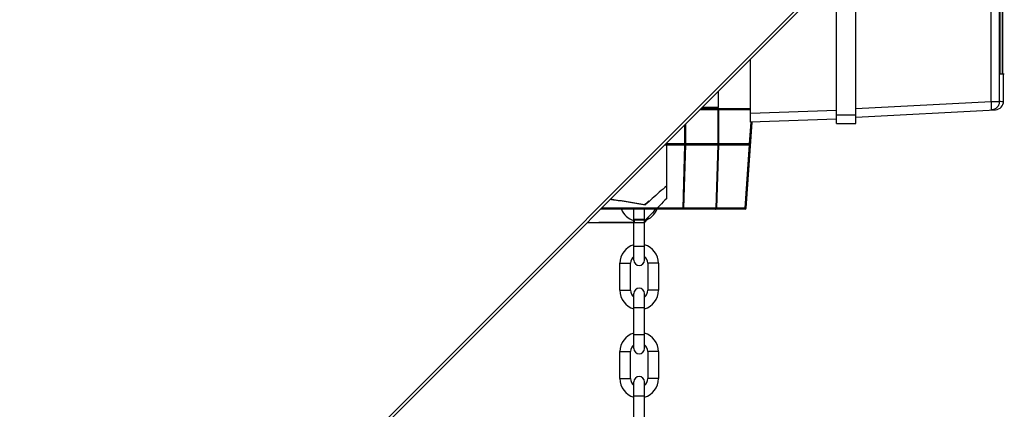
# Model space of a CAD drawing. Units: millimetres. Extents: x 34726 to 221651, y -19063 to 15275.
# Drawn here: x 42312 to 42771, y -6248 to -6067 of the extents above; entities that cross this region are included whole.
import ezdxf

# ---------------------------------------------------------------- set-up
doc = ezdxf.new("R2010")
doc.units = ezdxf.units.MM
doc.header["$LTSCALE"] = 46.255
doc.header["$PDMODE"] = 3
doc.header["$PDSIZE"] = 0.3125
doc.layers.get('0').update_dxf_attribs({"linetype": 'CONTINUOUS'})
doc.layers.get('Defpoints').update_dxf_attribs({"linetype": 'CONTINUOUS'})
doc.layers.add('NOTE', color=7, linetype='CONTINUOUS')
doc.styles.get("Standard").update_dxf_attribs({"font": 'txt', "width": 0.8})
doc.dimstyles.new('DIMSTYLE_2', dxfattribs={"dimtxt": 5, "dimasz": 5, "dimexe": 0.18, "dimexo": 0.0625, "dimgap": 0.09, "dimtad": 1, "dimlfac": 10, "dimdsep": 46, "dimtxsty": 'Standard', "dimblk": '_FILLED', "dimblk1": '_FILLED', "dimblk2": '_FILLED', "dimcen": 0.09, "dimadec": 0, "dimazin": 0, "dimtol": 1, "dimtp": 5, "dimtm": 5, "dimtfac": 1, "dimtofl": 0, "dimtmove": 0, "dimatfit": 3, "dimldrblk": '_FILLED', "dimfxl": 1, "dimtolj": 1, "dimarcsym": 0})

# ---------------------------------------------------------------- blocks, each defined once
blk = doc.blocks.new('_FILLED')
at = {"color": 0, "linetype": 'ByBlock'}
blk.add_solid([(0, 0), (-1, 0.15), (-1, -0.15)], dxfattribs=at)
blk = doc.blocks.new('*D413')
at = {"layer": 'Defpoints', "color": 0, "linetype": 'Continuous', "transparency": 16777216}
for p in [(42793.13, -5794.99), (43397.54, -5794.99), (42058.41, -9494.5)]:
    blk.add_point(p, dxfattribs=at)
at = {"layer": 'NOTE', "color": 0, "linetype": 'Continuous', "lineweight": -2, "transparency": 16777216}
for p, q in [((42793.63, -5794.99), (43397.72, -5794.99)), ((43397.54, -9444.5), (43397.54, -5844.99)), ((42058.91, -9494.5), (43397.72, -9494.5))]:
    blk.add_line(p, q, dxfattribs=at)
at = {"layer": 'NOTE', "color": 0, "linetype": 'Continuous', "lineweight": -2, "transparency": 16777216, "xscale": 50, "yscale": 50, "zscale": 50}
for p, rotation in [((43397.54, -5794.99), 90), ((43397.54, -9494.5), 270)]:
    blk.add_blockref('_FILLED', p, dxfattribs=dict(at, rotation=rotation))
at = {"layer": 'NOTE', "color": 0, "linetype": 'Continuous', "transparency": 16777216, "insert": (43277.54, -7644.74), "char_height": 200, "attachment_point": 5, "rotation": 90}
blk.add_mtext('\\A1;BW=3700', dxfattribs=at)
blk = doc.blocks.new('*D414')
at = {"layer": 'Defpoints', "color": 0, "linetype": 'Continuous', "transparency": 16777216}
for p in [(43350.15, -4978.92), (44434.54, -4978.92), (42118.54, -6894.99)]:
    blk.add_point(p, dxfattribs=at)
at = {"layer": 'NOTE', "color": 0, "linetype": 'Continuous', "lineweight": -2, "transparency": 16777216}
for p, q in [((43350.65, -4978.92), (44434.72, -4978.92)), ((44434.54, -6844.99), (44434.54, -5028.92)), ((42119.04, -6894.99), (44434.72, -6894.99))]:
    blk.add_line(p, q, dxfattribs=at)
at = {"layer": 'NOTE', "color": 0, "linetype": 'Continuous', "lineweight": -2, "transparency": 16777216, "xscale": 50, "yscale": 50, "zscale": 50}
for p, rotation in [((44434.54, -4978.92), 90), ((44434.54, -6894.99), 270)]:
    blk.add_blockref('_FILLED', p, dxfattribs=dict(at, rotation=rotation))
at = {"layer": 'NOTE', "color": 0, "linetype": 'Continuous', "transparency": 16777216, "insert": (44314.54, -5936.95), "char_height": 200, "attachment_point": 5, "rotation": 90}
blk.add_mtext('\\A1;HL=1916', dxfattribs=at)
blk = doc.blocks.new('*D415')
at = {"layer": 'Defpoints', "color": 0, "linetype": 'Continuous', "transparency": 16777216}
for p in [(42656.17, -5794.99), (43039.54, -5794.99), (42126.73, -6894.99)]:
    blk.add_point(p, dxfattribs=at)
at = {"layer": 'NOTE', "color": 0, "linetype": 'Continuous', "lineweight": -2, "transparency": 16777216}
for p, q in [((42656.67, -5794.99), (43039.72, -5794.99)), ((43039.54, -6844.99), (43039.54, -5844.99)), ((42127.23, -6894.99), (43039.72, -6894.99))]:
    blk.add_line(p, q, dxfattribs=at)
at = {"layer": 'NOTE', "color": 0, "linetype": 'Continuous', "lineweight": -2, "transparency": 16777216, "xscale": 50, "yscale": 50, "zscale": 50}
for p, rotation in [((43039.54, -5794.99), 90), ((43039.54, -6894.99), 270)]:
    blk.add_blockref('_FILLED', p, dxfattribs=dict(at, rotation=rotation))
at = {"layer": 'NOTE', "color": 0, "linetype": 'Continuous', "transparency": 16777216, "insert": (42919.54, -6344.99), "char_height": 200, "attachment_point": 5, "rotation": 90}
blk.add_mtext('\\A1;1100', dxfattribs=at)

msp = doc.modelspace()

# ---------------------------------------------------------------- hatches: boundary and pattern name
h = msp.add_hatch()
h.set_pattern_fill('ANSI31', color=256, scale=15)
h.set_pattern_definition([(45, (-93.464, 564.96), (-33.67596, 33.67596), [])])
edge = h.paths.add_edge_path()
edge.add_line((41826.17898, -6893.78286), (42126.17898, -6893.78286))
edge.add_line((42126.73348, -6904.50002), (42126.73348, -4695.03938))
edge.add_line((45526.16625, -4695.03938), (42126.73348, -4695.03938))
edge.add_line((45526.02125, -4314.19558), (45526.16625, -4695.03938))
edge.add_line((45526.02125, -4314.19558), (41826.73348, -4314.19558))
edge.add_line((41826.73348, -6904.50002), (41826.73348, -4314.19558))

# ---------------------------------------------------------------- linework, layer by layer
at = {"color": 7, "linetype": 'Continuous'}
for p, q in [((42692.67288, -6114.98719), (42692.67288, -5726.98719)), ((42701.67288, -6114.98719), (42701.67288, -5726.98719)), ((42769.15287, -6091.98719), (42769.15287, -5737.32023)), ((42770.15624, -6091.98719), (42770.15624, -5736.37144)), ((42770.37602, -6091.88884), (42770.37602, -5736.28139)), ((42675.31735, -6060.4733), (42165.31735, -6570.4733)), ((42652.67288, -6114.38402), (42652.67288, -6084.94913)), ((42770.98111, -6091.98719), (42769.15287, -6091.98719)), ((42770.67288, -6104.58654), (42770.67288, -6091.98719)), ((42637.44243, -6100.17958), (42637.44243, -6107.48719)), ((42629.13482, -6108.48719), (42637.29599, -6108.48719)), ((42629.63482, -6107.98719), (42652.67288, -6107.98719)), ((42637.44243, -6107.48719), (42630.13482, -6107.48719)), ((42637.44243, -6107.48719), (42636.73533, -6107.98719)), ((42637.4582, -6108.52525), (42637.23533, -6107.98719)), ((42637.64954, -6108.48719), (42652.67288, -6108.48719)), ((42701.67288, -6111.98719), (42766.88201, -6108.56972)), ((42692.67288, -6112.98719), (42652.67288, -6114.38402)), ((42650.6076, -6154.52207), (42653.41072, -6114.43561)), ((42692.67288, -6114.98719), (42701.67288, -6114.98719)), ((42612.63482, -6124.98719), (42652.67321, -6124.98719)), ((42622.00488, -6124.48719), (42613.13482, -6124.48719)), ((42613.50459, -6149.92405), (42613.50459, -6124.11742)), ((42622.19622, -6124.52525), (42622.0566, -6124.86231)), ((42637.29599, -6124.48719), (42622.35843, -6124.48719)), ((42637.4582, -6124.44913), (42637.23533, -6124.98719)), ((42652.20662, -6124.48719), (42637.64954, -6124.48719)), ((42650.10882, -6154.98719), (42582.63482, -6154.98719)), ((42598.19788, -6178.71219), (42598.19788, -6154.98719)), ((42603.14788, -6178.71219), (42603.14788, -6154.98719)), ((42598.50459, -6161.21028), (42598.50459, -6160.05429)), ((42576.41148, -6161.21053), (42603.18758, -6161.21053)), ((42598.50459, -6161.21053), (42581.87999, -6161.21053)), ((42603.50459, -6160.10369), (42598.50459, -6160.10369)), ((42591.67288, -6192.78719), (42591.67288, -6180.18719)), ((42596.62288, -6192.78719), (42596.62288, -6180.18719)), ((42604.72288, -6180.18719), (42604.72288, -6192.78719)), ((42609.67288, -6180.18719), (42609.67288, -6192.78719)), ((42598.19788, -6219.91219), (42598.19788, -6194.26219)), ((42603.14788, -6219.91219), (42603.14788, -6194.26219)), ((42591.67288, -6233.98719), (42591.67288, -6221.38719)), ((42596.62288, -6233.98719), (42596.62288, -6221.38719)), ((42604.72288, -6221.38719), (42604.72288, -6233.98719)), ((42609.67288, -6221.38719), (42609.67288, -6233.98719)), ((42598.19788, -6261.11219), (42598.19788, -6235.46219)), ((42603.14788, -6261.11219), (42603.14788, -6235.46219))]:
    msp.add_line(p, q, dxfattribs=at)
at = {"color": 9, "linetype": 'Continuous'}
for p, q in [((42764.93421, -6104.67728), (42764.93421, -6055.89075)), ((42768.70743, -6104.67727), (42768.70744, -6055.03434)), ((42701.67288, -6107.99267), (42764.93421, -6104.67728)), ((42764.93421, -6104.67728), (42768.70743, -6104.67728)), ((42637.29599, -6108.48719), (42637.29599, -6124.48719)), ((42637.64954, -6108.48719), (42637.64954, -6124.48719)), ((42692.67288, -6108.98962), (42652.67288, -6110.38646)), ((42692.67288, -6110.98719), (42701.67288, -6110.98719)), ((42622.00488, -6124.48719), (42622.00488, -6115.61713)), ((42622.35843, -6124.48719), (42622.35843, -6115.26358)), ((42652.20662, -6124.48719), (42652.91369, -6114.37561)), ((42621.14992, -6154.52207), (42622.00538, -6124.98719)), ((42621.50261, -6154.52207), (42622.35808, -6124.98719)), ((42637.29634, -6124.98719), (42636.44088, -6154.52207)), ((42637.64903, -6124.98719), (42636.79357, -6154.52207)), ((42650.10882, -6154.52207), (42652.1741, -6124.98719)), ((42621.14992, -6154.52207), (42583.09994, -6154.52207)), ((42621.14992, -6154.98719), (42621.14992, -6154.52207)), ((42636.44088, -6154.52207), (42621.50261, -6154.52207)), ((42650.10882, -6154.52207), (42636.79357, -6154.52207)), ((42636.79357, -6154.52207), (42636.79357, -6154.98719)), ((42650.10882, -6154.98719), (42650.10882, -6154.52207)), ((42598.19788, -6159.58719), (42603.14788, -6159.58719)), ((42598.19788, -6172.18719), (42603.14788, -6172.18719)), ((42591.67288, -6180.18719), (42596.62288, -6180.18719)), ((42609.67288, -6180.18719), (42604.72288, -6180.18719)), ((42591.67288, -6192.78719), (42596.62288, -6192.78719)), ((42609.67288, -6192.78719), (42604.72288, -6192.78719)), ((42598.19788, -6200.78719), (42603.14788, -6200.78719)), ((42598.19788, -6213.38719), (42603.14788, -6213.38719)), ((42591.67288, -6221.38719), (42596.62288, -6221.38719)), ((42609.67288, -6221.38719), (42604.72288, -6221.38719)), ((42591.67288, -6233.98719), (42596.62288, -6233.98719)), ((42609.67288, -6233.98719), (42604.72288, -6233.98719)), ((42598.19788, -6241.98719), (42603.14788, -6241.98719))]:
    msp.add_line(p, q, dxfattribs=at)
at = {"color": 3, "linetype": 'Continuous'}
msp.add_line((42676.21386, -6061.36981), (42166.21386, -6571.36981), dxfattribs=at)
at = {"color": 7, "linetype": 'Continuous'}
for centre, radius, start, end in [((42766.6729, -6104.57519), 4, 273, 0.0000001), ((42600.67288, -6151.58719), 9, 202.1966063, 254.0376188), ((42600.67288, -6151.58719), 9, 285.9623812, 337.8033937), ((42650.10882, -6154.48719), 0.5, 270, 356), ((42600.67288, -6180.18719), 9, 105.9623812, 180), ((42600.67288, -6180.18719), 9, 0, 74.0376188), ((42600.67288, -6180.18719), 4.05, 127.6712869, 180), ((42600.67288, -6180.18719), 4.05, 0, 52.3287131), ((42600.67288, -6178.71219), 2.475, 180, 0), ((42600.67288, -6194.26219), 2.475, 0, 180), ((42600.67288, -6192.78719), 9, 180, 254.0376188), ((42600.67288, -6192.78719), 4.05, 180, 232.3287131), ((42600.67288, -6192.78719), 9, 285.9623812, 0), ((42600.67288, -6192.78719), 4.05, 307.6712869, 0), ((42600.67288, -6221.38719), 9, 105.9623812, 180), ((42600.67288, -6221.38719), 9, 0, 74.0376188), ((42600.67288, -6221.38719), 4.05, 127.6712869, 180), ((42600.67288, -6221.38719), 4.05, 0, 52.3287131), ((42600.67288, -6219.91219), 2.475, 180, 0), ((42600.67288, -6235.46219), 2.475, 0, 180), ((42600.67288, -6233.98719), 9, 180, 254.0376188), ((42600.67288, -6233.98719), 4.05, 180, 232.3287131), ((42600.67288, -6233.98719), 9, 285.9623812, 0), ((42600.67288, -6233.98719), 4.05, 307.6712869, 0)]:
    msp.add_arc(centre, radius, start, end, dxfattribs=at)
at = {"color": 9, "linetype": 'Continuous'}
for points, start_tangent, end_tangent in [([(42764.93421, -6108.6718), (42764.98858, -6108.47193), (42765.01699, -6107.89977), (42765.01669, -6107.00834), (42764.98788, -6105.89492), (42764.93421, -6104.67728)], (3.998554851, 0.20955533), (-0.208982963, 3.998584806)), ([(42768.70743, -6104.67728), (42768.42458, -6106.15971), (42767.61476, -6107.431), (42766.39332, -6108.3101), (42764.93421, -6108.6718)], (-0.012037191, -6.024646707), (-6.016402146, -0.315306275)), ([(42770.45436, -6104.58654), (42768.70743, -6104.67727)], (0.000000041, -0.000000798), (-1.746922465, -0.090737968)), ([(42621.14992, -6154.52207), (42621.27839, -6154.5246), (42621.39898, -6154.52461)], (0.248980906, -0.007176549), (0.249081516, 0.002778417)), ([(42621.50261, -6154.52207), (42621.44712, -6154.758), (42621.31826, -6154.92687), (42621.14992, -6154.98719)], (-0.031291298, -0.632841343), (-0.633614481, 0)), ([(42621.39898, -6154.52461), (42621.50261, -6154.52207)], (0.103662721, 0.001156321), (0.103578212, 0.004213651)), ([(42636.08818, -6154.98719), (42636.25779, -6154.9259), (42636.38581, -6154.75706)], (0.392226215, 0), (0.162569881, 0.361862376)), ([(42636.38581, -6154.75706), (42636.44088, -6154.52207)], (0.100039543, 0.222676837), (0.011919738, 0.241067119)), ([(42636.44088, -6154.52207), (42636.55216, -6154.52469)], (0.111218808, -0.004533917), (0.111311019, -0.001054419)), ([(42636.55216, -6154.52469), (42636.62155, -6154.52489), (42636.70189, -6154.52411)], (0.149736956, -0.001418417), (0.149720305, 0.00236552)), ([(42636.70189, -6154.52411), (42636.79357, -6154.52207)], (0.091691282, 0.001448685), (0.091663499, 0.002643667)), ([(42650.10882, -6154.52207), (42650.35751, -6154.53473), (42650.53997, -6154.53473)], (0.430432919, -0.029952342), (0.57486404, -0.07158568)), ([(42650.53997, -6154.53473), (42650.6076, -6154.52207)], (0.091671074, -0.011415458), (0.004799612, 0.068637649))]:
    msp.add_spline(points, degree=3, dxfattribs=dict(at, start_tangent=start_tangent, end_tangent=end_tangent))
at = {"color": 7, "linetype": 'Continuous'}
for points, start_tangent, end_tangent in [([(42637.29599, -6108.48719), (42637.37151, -6108.49674), (42637.4582, -6108.52525)], (0.167380984, 0), (0.154639865, -0.064053929)), ([(42637.4582, -6108.52525), (42637.55228, -6108.49674), (42637.64954, -6108.48719)], (0.181112052, 0.075019068), (0.196034273, 0)), ([(42622.10214, -6124.49674), (42622.00488, -6124.48719)], (-0.096091798, 0.019056516), (-0.097730148, 0)), ([(42622.19622, -6124.52525), (42622.10214, -6124.49674)], (-0.090821168, 0.03761936), (-0.096656152, 0.019168436)), ([(42622.35843, -6124.48719), (42622.2829, -6124.49674), (42622.19622, -6124.52525)], (-0.167380983, 0), (-0.154639864, -0.064053929)), ([(42637.37151, -6124.47764), (42637.29599, -6124.48719)], (-0.074356093, -0.017412232), (-0.07613006, 0)), ([(42637.4582, -6124.44913), (42637.37151, -6124.47764)], (-0.084304861, -0.034920217), (-0.089124615, -0.02087063)), ([(42637.55228, -6124.47764), (42637.4582, -6124.44913)], (-0.096655193, 0.019168434), (-0.090820301, 0.037619)), ([(42637.64954, -6124.48719), (42637.55228, -6124.47764)], (-0.097731087, 0), (-0.096092685, 0.019056879)), ([(42652.27443, -6124.49188), (42652.20662, -6124.48719)], (-0.067579563, 0.009391375), (-0.067769931, 0)), ([(42652.67288, -6124.98719), (42652.64845, -6124.79683), (42652.55391, -6124.63701), (42652.39789, -6124.52616), (42652.27443, -6124.49188)], (0.048580207, 0.694729328), (-0.694469506, 0.096508817)), ([(42613.50459, -6144.05723), (42610.06006, -6147.06488), (42606.7376, -6150.0156), (42603.53013, -6152.90564)], (-0.75611575, -0.654437906), (-0.739910428, -0.672705402)), ([(42613.50459, -6149.92405), (42610.22284, -6153.25168), (42606.88943, -6156.62844), (42603.50459, -6160.05429)], (-0.701998453, -0.712178469), (-0.702983204, -0.71120645))]:
    msp.add_spline(points, degree=3, dxfattribs=dict(at, start_tangent=start_tangent, end_tangent=end_tangent))
for points, knots in [([(42603.2057, -6152.91309), (42598.41826, -6152.04647), (42593.1029, -6151.18054), (42587.76973, -6150.43684), (42587.25564, -6150.36636)], [0, 0, 0, 0, 14.595749074, 16.152240207, 16.152240207, 16.152240207, 16.152240207]), ([(42587.29314, -6150.32887), (42587.90342, -6150.41184), (42593.33234, -6151.16472), (42598.74364, -6152.0391), (42603.53013, -6152.90564)], [84.229277849, 84.229277849, 84.229277849, 84.229277849, 86.076729187, 100.669622627, 100.669622627, 100.669622627, 100.669622627]), ([(42605.18758, -6159.02564), (42605.04482, -6159.18121), (42604.61338, -6159.64449), (42603.9522, -6160.28864), (42603.56771, -6160.91413), (42603.18758, -6161.12412), (42603.18758, -6161.21039)], [11.59656582, 11.59656582, 11.59656582, 11.59656582, 12.230452691, 13.490682471, 14.297266098, 14.556077716, 14.556077716, 14.556077716, 14.556077716])]:
    msp.add_open_spline(points, degree=3, knots=knots, dxfattribs=at)
msp.add_open_spline([(42605.18758, -6151.12129), (42604.52541, -6151.71684), (42603.86465, -6152.31397), (42603.2057, -6152.91309)], degree=3, dxfattribs=at)

# ---------------------------------------------------------------- dimensions: what is measured, and where the dimension line sits
at = {"layer": 'NOTE', "color": 82, "linetype": 'Continuous'}
for base, p1, p2, text, picture, middle in [((44434.53573, -4978.91648), (42118.53573, -6894.98719), (43350.14952, -4978.91648), 'HL=<>', '*D414', (44434.53573, -5936.95183)), ((43397.53573, -5794.9874), (42058.41287, -9494.50002), (42793.12539, -5794.9874), 'BW=<>', '*D413', (43397.53573, -7644.74371))]:
    dim = msp.add_linear_dim(base=base, p1=p1, p2=p2, angle=90, text=text, dimstyle='DIMSTYLE_2', override={"dimtxt": 200, "dimasz": 50, "dimexo": 0.5, "dimgap": 20, "dimdec": 0, "dimlfac": 1, "dimtol": 0}, dxfattribs=at)
    dim.commit()
    dim.dimension.update_dxf_attribs({"geometry": picture, "text_midpoint": middle, "dimtype": 160})
dim = msp.add_linear_dim(base=(43039.53573, -5794.9874), p1=(42126.73348, -6894.98719), p2=(42656.17288, -5794.9874), angle=90, dimstyle='DIMSTYLE_2', override={"dimtxt": 200, "dimasz": 50, "dimexo": 0.5, "dimgap": 20, "dimdec": 0, "dimlfac": 1, "dimtol": 0}, dxfattribs=at)
dim.commit()
dim.dimension.update_dxf_attribs({"geometry": '*D415', "text_midpoint": (43039.53573, -6344.9873), "dimtype": 160})

doc.saveas('drawing.dxf')
